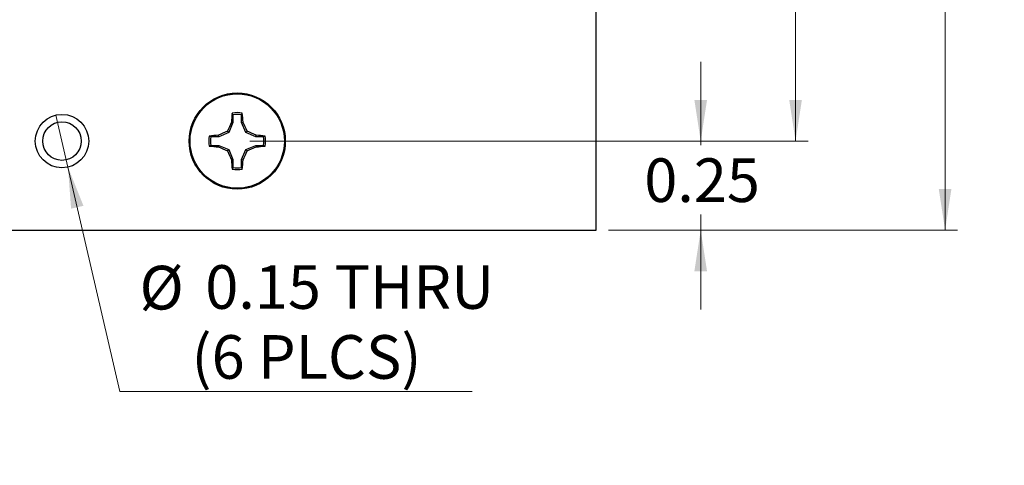
# Model space of a CAD drawing. Units: inches. Extents: x 0.1 to 15, y 0.1 to 9.7.
# Drawn here: x 9.2 to 12, y 3.7 to 4.9 of the extents above; entities that cross this region are included whole.
import ezdxf

# ---------------------------------------------------------------- set-up
doc = ezdxf.new("R2010")
doc.units = ezdxf.units.IN
doc.header["$LTSCALE"] = 0.888889
doc.header["$MEASUREMENT"] = 0
doc.styles.add('SLDTEXTSTYLE0', font='TXT', dxfattribs={"width": 0.75})
doc.dimstyles.new('SLDDIMSTYLE2', dxfattribs={"dimtxt": 0.122485, "dimasz": 0.115556, "dimexe": 0, "dimexo": 0.0625, "dimgap": 0.030621, "dimtad": 0, "dimtih": 1, "dimtoh": 1, "dimrnd": 1e-09, "dimzin": 4, "dimdsep": 46, "dimtxsty": 'SLDTEXTSTYLE0', "dimsah": 1, "dimcen": 0.09, "dimadec": 0, "dimazin": 1, "dimtfac": 1, "dimtofl": 0, "dimtmove": 0, "dimatfit": 3, "dimfxl": 0, "dimfrac": 2, "dimtolj": 1, "dimtzin": 12, "dimarcsym": 0})
doc.dimstyles.new('SLDDIMSTYLE3', dxfattribs={"dimtxt": 0.122485, "dimasz": 0.115556, "dimexe": 0, "dimexo": 0.0625, "dimgap": 0.030621, "dimtad": 0, "dimtih": 1, "dimtoh": 1, "dimrnd": 1e-09, "dimdsep": 46, "dimtxsty": 'SLDTEXTSTYLE0', "dimsah": 1, "dimcen": 0.09, "dimadec": 0, "dimazin": 2, "dimtfac": 1, "dimtmove": 0, "dimatfit": 0, "dimfxl": 0, "dimfrac": 2, "dimtolj": 1, "dimtzin": 12, "dimarcsym": 0})
doc.dimstyles.new('SLDDIMSTYLE4', dxfattribs={"dimtxt": 0.122485, "dimasz": 0.115556, "dimexe": 0, "dimexo": 0.0625, "dimgap": 0.030621, "dimtad": 0, "dimtih": 1, "dimtoh": 1, "dimrnd": 1e-09, "dimdsep": 46, "dimtxsty": 'SLDTEXTSTYLE0', "dimblk1": 'NONE', "dimsah": 1, "dimcen": 0, "dimadec": 0, "dimazin": 2, "dimtfac": 1, "dimtmove": 0, "dimatfit": 3, "dimldrblk": 'NONE', "dimfxl": 0, "dimfrac": 2, "dimtolj": 1, "dimtzin": 12, "dimarcsym": 0})

# ---------------------------------------------------------------- blocks, each defined once
blk = doc.blocks.new('_D_2')
at = {"color": 7, "linetype": 'Continuous', "lineweight": 18}
for p, q in [((10.8556, 8.3448), (11.8354, 8.3448)), ((11.8005, 8.3448), (11.8005, 6.3247)), ((11.8005, 4.3448), (11.8005, 6.1302)), ((10.8556, 4.3448), (11.8354, 4.3448))]:
    blk.add_line(p, q, dxfattribs=at)
for points in [[(11.8005, 8.3448), (11.7827, 8.2293), (11.8182, 8.2293)], [(11.8005, 4.3448), (11.8182, 4.4604), (11.7827, 4.4604)]]:
    blk.add_solid(points, dxfattribs=at)
at = {"color": 7, "linetype": 'Continuous', "lineweight": 18, "insert": (11.6421, 6.2881), "char_height": 0.12248, "attachment_point": 1, "style": 'SLDTEXTSTYLE0'}
blk.add_mtext('4.00', dxfattribs=at)
blk = doc.blocks.new('_D_3')
at = {"color": 7, "linetype": 'Continuous', "lineweight": 18}
for p, q in [((9.8477, 8.0948), (11.4155, 8.0948)), ((11.3805, 8.0948), (11.3805, 6.3247)), ((11.3805, 4.5948), (11.3805, 6.1302)), ((9.8477, 4.5948), (11.4155, 4.5948))]:
    blk.add_line(p, q, dxfattribs=at)
for points in [[(11.3805, 8.0948), (11.3627, 7.9793), (11.3983, 7.9793)], [(11.3805, 4.5948), (11.3983, 4.7104), (11.3627, 4.7104)]]:
    blk.add_solid(points, dxfattribs=at)
at = {"color": 7, "linetype": 'Continuous', "lineweight": 18, "insert": (11.2221, 6.2881), "char_height": 0.12248, "attachment_point": 1, "style": 'SLDTEXTSTYLE0'}
blk.add_mtext('3.50', dxfattribs=at)
blk = doc.blocks.new('_D_5')
at = {"color": 7, "linetype": 'Continuous', "lineweight": 18}
for p, q in [((11.1142, 4.5948), (11.1142, 4.817)), ((9.8477, 4.5948), (11.1492, 4.5948)), ((11.1142, 4.5948), (11.1142, 4.5829)), ((11.1142, 4.3448), (11.1142, 4.3884)), ((10.8556, 4.3448), (11.1492, 4.3448)), ((11.1142, 4.3448), (11.1142, 4.1226))]:
    blk.add_line(p, q, dxfattribs=at)
for points in [[(11.1142, 4.5948), (11.132, 4.7104), (11.0964, 4.7104)], [(11.1142, 4.3448), (11.0964, 4.2293), (11.132, 4.2293)]]:
    blk.add_solid(points, dxfattribs=at)
at = {"color": 7, "linetype": 'Continuous', "lineweight": 18, "insert": (10.9558, 4.5463), "char_height": 0.12248, "attachment_point": 1, "style": 'SLDTEXTSTYLE0'}
blk.add_mtext('0.25', dxfattribs=at)
blk = doc.blocks.new('_D_7')
at = {"color": 7, "linetype": 'Continuous', "lineweight": 18}
for p, q in [((9.3037, 4.6679), (9.3374, 4.5217)), ((9.3374, 4.5217), (9.4828, 3.8923)), ((9.4828, 3.8923), (10.4724, 3.8923))]:
    blk.add_line(p, q, dxfattribs=at)
blk.add_solid([(9.3374, 4.5217), (9.3461, 4.4051), (9.3808, 4.4131)], dxfattribs=at)
at = {"color": 7, "linetype": 'Continuous', "lineweight": 18, "char_height": 0.12248, "attachment_point": 1, "style": 'SLDTEXTSTYLE0'}
for s, insert in [('%%c', (9.5383, 4.2447)), ('0.15', (9.723, 4.2465)), ('THRU', (10.0857, 4.2465)), ('(6 PLCS)', (9.6843, 4.0502))]:
    blk.add_mtext(s, dxfattribs=dict(at, insert=insert))
blk = doc.blocks.new('_NONE')

msp = doc.modelspace()

# ---------------------------------------------------------------- linework, layer by layer
at = {"color": 7, "linetype": 'Continuous', "lineweight": 25}
for p, q in [((10.8206, 4.3448), (10.8206, 8.3448)), ((9.8004, 4.6687), (9.7985, 4.6734)), ((9.8004, 4.6468), (9.7888, 4.6187)), ((9.8004, 4.6468), (9.7965, 4.6476)), ((9.8004, 4.6687), (9.8004, 4.6468)), ((9.825, 4.6468), (9.825, 4.6687)), ((9.825, 4.6468), (9.8289, 4.6476)), ((9.8366, 4.6187), (9.825, 4.6468)), ((9.7888, 4.6187), (9.7607, 4.6071)), ((9.7888, 4.6187), (9.7851, 4.6224)), ((9.8366, 4.6187), (9.8403, 4.6224)), ((9.8647, 4.6071), (9.8366, 4.6187)), ((9.7607, 4.6071), (9.7388, 4.6071)), ((9.7607, 4.6071), (9.76, 4.6111)), ((9.8647, 4.6071), (9.8654, 4.6111)), ((9.8866, 4.6071), (9.8647, 4.6071)), ((9.8866, 4.6071), (9.8913, 4.609)), ((9.7388, 4.5825), (9.7341, 4.5807)), ((9.7388, 4.5825), (9.7607, 4.5825)), ((9.7607, 4.5825), (9.76, 4.5786)), ((9.7607, 4.5825), (9.7888, 4.5709)), ((9.7888, 4.5709), (9.7851, 4.5672)), ((9.7888, 4.5709), (9.8004, 4.5429)), ((9.825, 4.5429), (9.8366, 4.5709)), ((9.8366, 4.5709), (9.8647, 4.5825)), ((9.8366, 4.5709), (9.8403, 4.5672)), ((9.8647, 4.5825), (9.8654, 4.5786)), ((9.8647, 4.5825), (9.8866, 4.5825)), ((9.8004, 4.5429), (9.7965, 4.5421)), ((9.8004, 4.5429), (9.8004, 4.5209)), ((9.825, 4.5429), (9.8289, 4.5421)), ((9.825, 4.5209), (9.825, 4.5429)), ((9.825, 4.5209), (9.8269, 4.5162)), ((7.8206, 4.3448), (10.8206, 4.3448))]:
    msp.add_line(p, q, dxfattribs=at)
at = {"color": 7, "linetype": 'Continuous', "lineweight": 25, "flags": 128}
msp.add_lwpolyline([(9.8866, 4.5825), (9.8891, 4.5815), (9.8913, 4.5807)], dxfattribs=at)
at = {"color": 7, "linetype": 'Continuous'}
msp.add_circle((9.8127, 4.5948), 0.135, dxfattribs=at)
at = {"color": 7, "linetype": 'Continuous', "lineweight": 25}
for centre, radius in [((9.8127, 4.5948), 0.135), ((9.8127, 4.5948), 0.1325), ((9.3206, 4.5948), 0.075), ((9.3206, 4.5948), 0.0541)]:
    msp.add_circle(centre, radius, dxfattribs=at)
for centre, radius, start, end in [((10.4675, 4.6065), 0.6723, 174.2939, 176.5023), ((9.8127, 4.5948), 0.0798, 79.7863, 100.2137), ((9.1478, 4.6057), 0.6824, 3.514, 5.6899), ((10.5717, 4.2814), 0.8573, 154.7151, 156.5586), ((9.8127, 4.5948), 0.0749, 80.552, 99.448), ((9.0513, 4.2804), 0.8599, 23.4397, 25.2776), ((10.1267, 3.8345), 0.8588, 113.442, 115.2822), ((9.4992, 3.8355), 0.8577, 64.7185, 66.5613), ((9.8127, 4.5948), 0.0798, 169.7863, 190.2137), ((9.8015, 3.9328), 0.6795, 93.5077, 95.693), ((9.8127, 4.5948), 0.0749, 170.552, 189.448), ((9.8239, 3.9327), 0.6796, 84.3068, 86.4917), ((9.8127, 4.5948), 0.0749, 350.552, 9.448), ((9.8127, 4.5948), 0.0798, 349.7863, 10.2137), ((9.8015, 5.2568), 0.6795, 264.307, 266.4923), ((10.1274, 5.3566), 0.8604, 244.7195, 246.5563), ((10.5711, 4.908), 0.8567, 203.441, 205.2858), ((9.0519, 4.909), 0.8593, 334.7215, 336.5606), ((9.4985, 5.3556), 0.8593, 293.4405, 295.2797), ((9.8239, 5.2569), 0.6796, 273.5083, 275.6932), ((10.4675, 4.5831), 0.6723, 183.4976, 185.7061), ((9.1478, 4.5839), 0.6824, 354.3102, 356.4861), ((9.8127, 4.5948), 0.0798, 259.7863, 280.2137), ((9.8127, 4.5948), 0.0749, 260.552, 279.448)]:
    msp.add_arc(centre, radius, start, end, dxfattribs=at)
for points, knots in [([(9.825, 4.6687), (9.8253, 4.6695), (9.8259, 4.6711), (9.8266, 4.6727), (9.8269, 4.6734)], [0, 0, 0, 0, 0.531388, 1, 1, 1, 1]), ([(9.7388, 4.6071), (9.738, 4.6074), (9.7364, 4.6081), (9.7349, 4.6087), (9.7341, 4.609)], [0, 0, 0, 0, 0.531386, 1, 1, 1, 1]), ([(9.8004, 4.5209), (9.8001, 4.5201), (9.7995, 4.5185), (9.7988, 4.517), (9.7985, 4.5162)], [0, 0, 0, 0, 0.531378, 1, 1, 1, 1])]:
    msp.add_open_spline(points, degree=3, knots=knots, dxfattribs=at)

# ---------------------------------------------------------------- dimensions: what is measured, and where the dimension line sits
at = {"color": 7, "linetype": 'Continuous', "lineweight": 18}
for base, p1, p2, dimstyle, picture, middle in [((11.8005, 8.3448), (10.8206, 4.3448), (10.8206, 8.3448), 'SLDDIMSTYLE2', '_D_2', (11.8005, 6.2274)), ((11.3805, 4.5948), (9.8127, 8.0948), (9.8127, 4.5948), 'SLDDIMSTYLE2', '_D_3', (11.3805, 6.2274)), ((11.1142, 4.3448), (9.8127, 4.5948), (10.8206, 4.3448), 'SLDDIMSTYLE3', '_D_5', (11.1142, 4.4857))]:
    dim = msp.add_linear_dim(base=base, p1=p1, p2=p2, angle=90, dimstyle=dimstyle, dxfattribs=at)
    dim.commit()
    dim.dimension.update_dxf_attribs({"geometry": picture, "text_midpoint": middle, "dimtype": 160})
dim = msp.add_diameter_dim_2p(p1=(9.3037, 4.6679), p2=(9.3374, 4.5217), text='<> THRU\\P(6 PLCS)', dimstyle='SLDDIMSTYLE4', dxfattribs=at)
dim.commit()
dim.dimension.update_dxf_attribs({"geometry": '_D_7', "text_midpoint": (10.0054, 4.0877), "dimtype": 163})

doc.saveas('drawing.dxf')
